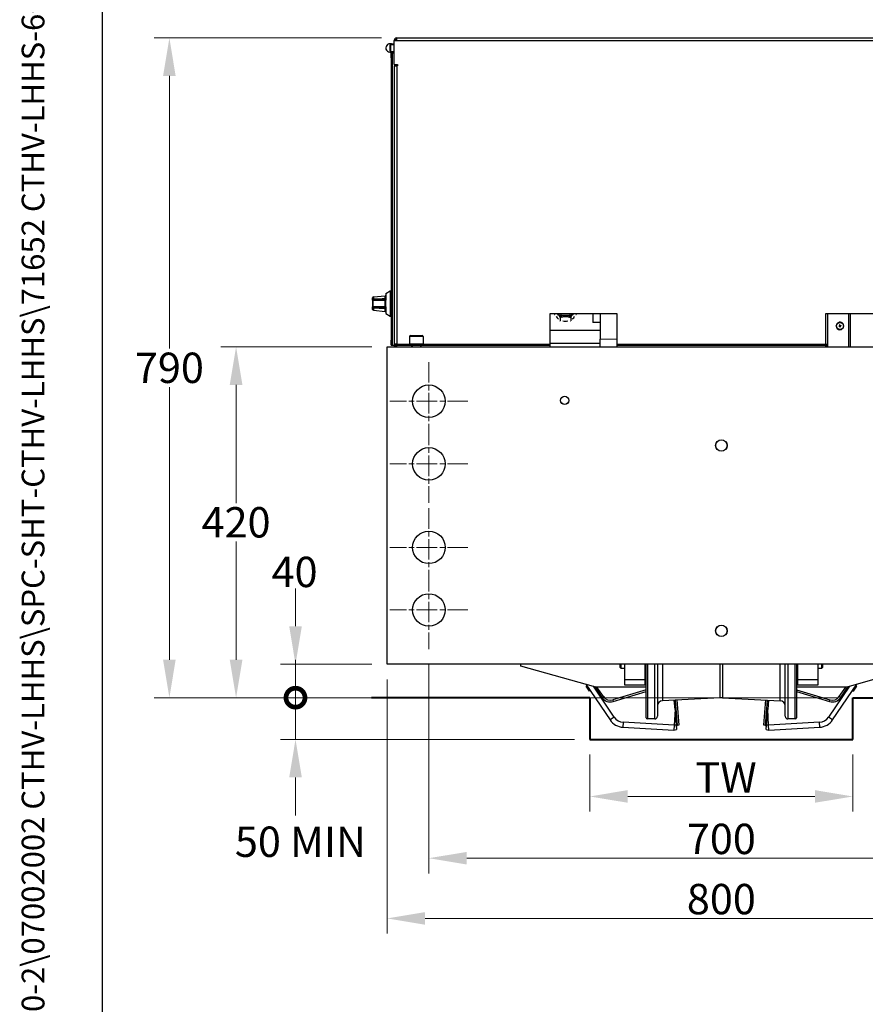
# Model space of a CAD drawing. Units: millimetres. Extents: x 283 to 3800, y 35 to 4953.
# Drawn here: x 283 to 1294, y 1629 to 2808 of the extents above; entities that cross this region are included whole.
import ezdxf
from ezdxf.enums import TextEntityAlignment as Align

# ---------------------------------------------------------------- set-up
doc = ezdxf.new("R2010")
doc.units = ezdxf.units.MM
doc.header["$LTSCALE"] = 18.181818
doc.linetypes.add('CHAIN', pattern=[0.3543, 0.2362, -0.0295, 0.0591, -0.0295])
doc.linetypes.add('LONG_DASH_DOTTED', pattern=[0.3001, 0.2362, -0.0295, 0.0049, -0.0295])
for name, color, linetype, lineweight in [('Center Mark(Hillmar_metric)', 7, 'LONG_DASH_DOTTED', 18), ('Dimensions(Hillmar_metric)', 7, 'Continuous', 13), ('Sketch Geometry(Hillmar_metric)', 7, 'Continuous', 25), ('Symbols(Hillmar_metric)', 7, 'Continuous', 18), ('Visible Edges(Hillmar_metric)', 7, 'Continuous', 25)]:
    doc.layers.add(name, color=color, linetype=linetype, lineweight=lineweight)
doc.layers.add('Visible Tangent Edges(Hillmar_Metric)', color=7, linetype='Continuous', lineweight=25, true_color=0xc0c0c0)
doc.styles.add('Hillmar_metric_Dimensions', font='arial.ttf')
doc.styles.add('Hillmar_metric_title_block', font='arial.ttf')
doc.styles.add('Text Style48', font='arial.ttf')
doc.styles.add('Text Style95', font='arial.ttf')
doc.styles.add('Text Style96', font='arialbd.ttf')
doc.dimstyles.new('DEFAULT-ISO-Method 1b-Hillmar_metric', dxfattribs={"dimscale": 18.181818, "dimtxt": 2, "dimasz": 2.5, "dimexe": 1, "dimexo": 1, "dimgap": 0.25, "dimtad": 1, "dimtih": 1, "dimtoh": 1, "dimrnd": 1e-08, "dimdsep": 46, "dimtxsty": 'Hillmar_metric_Dimensions', "dimcen": 0.09, "dimdle": 8, "dimclrd": 7, "dimclre": 7, "dimclrt": 7, "dimazin": 2, "dimtfac": 0.75, "dimtmove": 0, "dimatfit": 3, "dimfxl": 1, "dimtolj": 1, "dimlwd": 9, "dimlwe": 9, "dimarcsym": 0})

# ---------------------------------------------------------------- blocks, each defined once
blk = doc.blocks.new('Borders Default Border')
at = {"layer": 'Sketch Geometry(Hillmar_metric)', "flags": 128}
blk.add_lwpolyline([(21, 12), (21, 272.4), (209, 272.4), (209, 12), (21, 12)], dxfattribs=at)
blk = doc.blocks.new('Title Blocks Hillmar_Metric')
at = {"layer": 'Symbols(Hillmar_metric)', "color": 7}
for tag, p, height, rotation, style in [('<Line1>_001', (109.375, 267.855), 2.5, 0.23438, 'Text Style96'), ('<Line2>_001', (95.602, 263.424), 2.5, 0.23438, 'Text Style96'), ('<Line3>_001', (105.604, 259.09), 2.5, 0.23438, 'Text Style96'), ('<Line4>_001', (114.698, 254.762), 2.5, 0.23438, 'Text Style96'), ('<Line5>_001', (117.669, 250.389), 2.5, 0.23438, 'Text Style96'), ('<Form_Number>_001', (169.822, 249.936), 2.5, 0.23438, 'Text Style48'), ('<Page>_001', (153.841, 242.551), 2.2, 0.23438, 'Text Style95'), ('FILENAME_AND_PATH_001', (21.589, 14.111), 1.5, 90, 'Hillmar_metric_title_block')]:
    blk.add_attdef(tag, p, '', height=height, rotation=rotation, dxfattribs=dict(at, style=style))
at = {"layer": 'Symbols(Hillmar_metric)', "color": 7, "style": 'Text Style48'}
for tag, p in [('<Sheet_Number>', (169.919, 266.17)), ('<Job_Number>', (169.919, 258.67)), ('<Document_Package_Number.>', (169.919, 243.67))]:
    blk.add_attdef(tag, text='', height=2.5, rotation=0.23438, dxfattribs=at).set_placement(p, align=Align.MIDDLE_LEFT)
at = {"layer": 'Symbols(Hillmar_metric)', "color": 7}
for tag, height, style, p in [('<Document_Package_Number_Rev..>', 2.5, 'Text Style48', (208.419, 243.67)), ('<Date>', 2.2, 'Text Style95', (138.419, 243.67))]:
    blk.add_attdef(tag, text='', height=height, rotation=0.23438, dxfattribs=dict(at, style=style)).set_placement(p, align=Align.MIDDLE_CENTER)
blk = doc.blocks.new('*D24')
at = {"layer": 'Defpoints', "color": 0, "linetype": 'Continuous', "transparency": 16777216}
for p in [(964.7, 1946.1), (1279.7, 1946.1), (1279.7, 1877.8)]:
    blk.add_point(p, dxfattribs=at)
at = {"layer": 'Dimensions(Hillmar_metric)', "color": 7, "linetype": 'Continuous', "lineweight": 9, "transparency": 16777216}
for p, q in [((964.7, 1927.9), (964.7, 1859.7)), ((1279.7, 1927.9), (1279.7, 1859.7)), ((1010.1, 1877.8), (1234.2, 1877.8))]:
    blk.add_line(p, q, dxfattribs=at)
at = {"layer": 'Dimensions(Hillmar_metric)', "color": 7, "linetype": 'Continuous', "transparency": 16777216}
for points in [[(1010.1, 1885.4), (1010.1, 1870.3), (964.7, 1877.8)], [(1234.2, 1885.4), (1234.2, 1870.3), (1279.7, 1877.8)]]:
    blk.add_solid(points, dxfattribs=at)
at = {"layer": 'Dimensions(Hillmar_metric)', "color": 7, "linetype": 'Continuous', "lineweight": 13, "transparency": 16777216, "insert": (1122.2, 1900.6), "char_height": 36.364, "attachment_point": 5, "style": 'Hillmar_metric_Dimensions'}
blk.add_mtext('\\A1; \\fArial|b0|i0;\\H36.4836;TW', dxfattribs=at)
blk = doc.blocks.new('*D25')
at = {"layer": 'Defpoints', "color": 0, "linetype": 'Continuous', "transparency": 16777216}
for p in [(733.9, 2786.1), (461.7, 1996.1), (703.7, 1996.1)]:
    blk.add_point(p, dxfattribs=at)
at = {"layer": 'Dimensions(Hillmar_metric)', "color": 7, "linetype": 'Continuous', "lineweight": 9, "transparency": 16777216}
for p, q in [((715.7, 2786.1), (443.5, 2786.1)), ((461.7, 2740.6), (461.7, 2414.2)), ((461.7, 2041.6), (461.7, 2368)), ((685.5, 1996.1), (443.5, 1996.1))]:
    blk.add_line(p, q, dxfattribs=at)
at = {"layer": 'Dimensions(Hillmar_metric)', "color": 7, "linetype": 'Continuous', "transparency": 16777216}
for points in [[(454.1, 2740.6), (469.2, 2740.6), (461.7, 2786.1)], [(454.1, 2041.6), (469.2, 2041.6), (461.7, 1996.1)]]:
    blk.add_solid(points, dxfattribs=at)
at = {"layer": 'Dimensions(Hillmar_metric)', "color": 7, "linetype": 'Continuous', "lineweight": 13, "transparency": 16777216, "insert": (461.7, 2391.1), "char_height": 36.36, "attachment_point": 5, "style": 'Hillmar_metric_Dimensions'}
blk.add_mtext('\\A1;790', dxfattribs=at)
blk = doc.blocks.new('*D26')
at = {"layer": 'Defpoints', "color": 0, "linetype": 'Continuous', "transparency": 16777216}
for p in [(722.2, 2416.1), (541.5, 1996.1), (703.7, 1996.1)]:
    blk.add_point(p, dxfattribs=at)
at = {"layer": 'Dimensions(Hillmar_metric)', "color": 7, "linetype": 'Continuous', "lineweight": 9, "transparency": 16777216}
for p, q in [((704, 2416.1), (523.3, 2416.1)), ((541.5, 2370.6), (541.5, 2229.2)), ((541.5, 2041.6), (541.5, 2183)), ((685.5, 1996.1), (523.3, 1996.1))]:
    blk.add_line(p, q, dxfattribs=at)
at = {"layer": 'Dimensions(Hillmar_metric)', "color": 7, "linetype": 'Continuous', "transparency": 16777216}
for points in [[(533.9, 2370.6), (549.1, 2370.6), (541.5, 2416.1)], [(533.9, 2041.6), (549.1, 2041.6), (541.5, 1996.1)]]:
    blk.add_solid(points, dxfattribs=at)
at = {"layer": 'Dimensions(Hillmar_metric)', "color": 7, "linetype": 'Continuous', "lineweight": 13, "transparency": 16777216, "insert": (541.5, 2206.1), "char_height": 36.36, "attachment_point": 5, "style": 'Hillmar_metric_Dimensions'}
blk.add_mtext('\\A1;420', dxfattribs=at)
blk = doc.blocks.new('*D27')
at = {"layer": 'Defpoints', "color": 0, "linetype": 'Continuous', "transparency": 16777216}
for p in [(722.2, 2036.1), (1522.2, 2036.1), (1522.2, 1731.8)]:
    blk.add_point(p, dxfattribs=at)
at = {"layer": 'Dimensions(Hillmar_metric)', "color": 7, "linetype": 'Continuous', "lineweight": 9, "transparency": 16777216}
for p, q in [((722.2, 2017.9), (722.2, 1713.6)), ((1522.2, 2017.9), (1522.2, 1713.6)), ((767.6, 1731.8), (1476.7, 1731.8))]:
    blk.add_line(p, q, dxfattribs=at)
at = {"layer": 'Dimensions(Hillmar_metric)', "color": 7, "linetype": 'Continuous', "transparency": 16777216}
for points in [[(767.6, 1739.3), (767.6, 1724.2), (722.2, 1731.8)], [(1476.7, 1739.3), (1476.7, 1724.2), (1522.2, 1731.8)]]:
    blk.add_solid(points, dxfattribs=at)
at = {"layer": 'Dimensions(Hillmar_metric)', "color": 7, "linetype": 'Continuous', "lineweight": 13, "transparency": 16777216, "insert": (1122.2, 1754.9), "char_height": 36.36, "attachment_point": 5, "style": 'Hillmar_metric_Dimensions'}
blk.add_mtext('\\A1;800', dxfattribs=at)
blk = doc.blocks.new('_DotSmall')
at = {"color": 0, "linetype": 'ByBlock', "const_width": 0.5}
blk.add_lwpolyline([(-0.0625, 0, 1), (0.0625, 0, 1)], format="xyb", close=True, dxfattribs=at)
blk = doc.blocks.new('*D28')
at = {"layer": 'Defpoints', "color": 0, "linetype": 'Continuous', "transparency": 16777216}
for p in [(1279.7, 1996.1), (612.6, 1946.1), (964.7, 1946.1)]:
    blk.add_point(p, dxfattribs=at)
at = {"layer": 'Dimensions(Hillmar_metric)', "color": 7, "linetype": 'Continuous', "lineweight": 9, "transparency": 16777216}
for p, q in [((612.6, 1996.1), (612.6, 2041.6)), ((1261.5, 1996.1), (594.5, 1996.1)), ((612.6, 1996.1), (612.6, 1946.1)), ((946.5, 1946.1), (594.5, 1946.1)), ((612.6, 1900.6), (612.6, 1855.2))]:
    blk.add_line(p, q, dxfattribs=at)
at = {"layer": 'Dimensions(Hillmar_metric)', "color": 7, "linetype": 'Continuous', "transparency": 16777216}
blk.add_solid([(605.1, 1900.6), (620.2, 1900.6), (612.6, 1946.1)], dxfattribs=at)
at = {"layer": 'Dimensions(Hillmar_metric)', "color": 7, "linetype": 'Continuous', "lineweight": 9, "transparency": 16777216, "xscale": 45.45454545454546, "yscale": 45.45454545454546, "zscale": 45.45454545454546, "rotation": 270}
blk.add_blockref('_DotSmall', (612.6, 1996.1), dxfattribs=at)
at = {"layer": 'Dimensions(Hillmar_metric)', "color": 7, "linetype": 'Continuous', "lineweight": 13, "transparency": 16777216, "insert": (618.5, 1823.6), "char_height": 36.36, "attachment_point": 5, "style": 'Hillmar_metric_Dimensions'}
blk.add_mtext('\\A1;50 MIN', dxfattribs=at)
blk = doc.blocks.new('*D30')
at = {"layer": 'Defpoints', "color": 0, "linetype": 'Continuous', "transparency": 16777216}
for p in [(722.2, 2036.1), (612.6, 1996.1), (1279.7, 1996.1)]:
    blk.add_point(p, dxfattribs=at)
at = {"layer": 'Dimensions(Hillmar_metric)', "color": 7, "linetype": 'Continuous', "lineweight": 9, "transparency": 16777216}
for p, q in [((612.6, 2081.6), (612.6, 2127)), ((704, 2036.1), (594.5, 2036.1)), ((612.6, 2036.1), (612.6, 1996.1)), ((1261.5, 1996.1), (594.5, 1996.1)), ((612.6, 1996.1), (612.6, 1950.6))]:
    blk.add_line(p, q, dxfattribs=at)
at = {"layer": 'Dimensions(Hillmar_metric)', "color": 7, "linetype": 'Continuous', "transparency": 16777216}
blk.add_solid([(605.1, 2081.6), (620.2, 2081.6), (612.6, 2036.1)], dxfattribs=at)
at = {"layer": 'Dimensions(Hillmar_metric)', "color": 7, "linetype": 'Continuous', "lineweight": 9, "transparency": 16777216, "xscale": 45.45454545454546, "yscale": 45.45454545454546, "zscale": 45.45454545454546, "rotation": 90}
blk.add_blockref('_DotSmall', (612.6, 1996.1), dxfattribs=at)
at = {"layer": 'Dimensions(Hillmar_metric)', "color": 7, "linetype": 'Continuous', "lineweight": 13, "transparency": 16777216, "insert": (611.5, 2146.7), "char_height": 36.36, "attachment_point": 5, "style": 'Hillmar_metric_Dimensions'}
blk.add_mtext('\\A1;40', dxfattribs=at)
blk = doc.blocks.new('*D33')
at = {"layer": 'Defpoints', "color": 0, "linetype": 'Continuous', "transparency": 16777216}
for p in [(772.2, 2054.3), (1472.2, 2054.3), (1472.2, 1803.9)]:
    blk.add_point(p, dxfattribs=at)
at = {"layer": 'Dimensions(Hillmar_metric)', "color": 7, "linetype": 'Continuous', "lineweight": 9, "transparency": 16777216}
for p, q in [((772.2, 2036.1), (772.2, 1785.7)), ((1472.2, 2036.1), (1472.2, 1785.7)), ((817.6, 1803.9), (1426.7, 1803.9))]:
    blk.add_line(p, q, dxfattribs=at)
at = {"layer": 'Dimensions(Hillmar_metric)', "color": 7, "linetype": 'Continuous', "transparency": 16777216}
for points in [[(817.6, 1811.4), (817.6, 1796.3), (772.2, 1803.9)], [(1426.7, 1811.4), (1426.7, 1796.3), (1472.2, 1803.9)]]:
    blk.add_solid(points, dxfattribs=at)
at = {"layer": 'Dimensions(Hillmar_metric)', "color": 7, "linetype": 'Continuous', "lineweight": 13, "transparency": 16777216, "insert": (1122.2, 1827), "char_height": 36.36, "attachment_point": 5, "style": 'Hillmar_metric_Dimensions'}
blk.add_mtext('\\A1;700', dxfattribs=at)

msp = doc.modelspace()

# ---------------------------------------------------------------- linework, layer by layer
at = {"layer": 'Center Mark(Hillmar_metric)', "linetype": 'CHAIN', "ltscale": 5.717062}
for p, q in [((772.193, 2397.876), (772.193, 2304.331)), ((818.966, 2351.104), (725.42, 2351.104)), ((772.193, 2322.876), (772.193, 2229.331)), ((818.966, 2276.104), (725.42, 2276.104)), ((772.193, 2222.876), (772.193, 2129.331)), ((818.966, 2176.104), (725.42, 2176.104)), ((772.193, 2147.876), (772.193, 2054.331)), ((818.966, 2101.104), (725.42, 2101.104))]:
    msp.add_line(p, q, dxfattribs=at)
at = {"layer": 'Sketch Geometry(Hillmar_metric)'}
msp.add_line((381.809, 449.888), (381.809, 2922.506), dxfattribs=at)
at = {"layer": 'Sketch Geometry(Hillmar_metric)', "lineweight": 40}
for p, q in [((964.693, 1996.104), (703.657, 1996.104)), ((964.693, 1996.104), (964.693, 1946.104)), ((1279.693, 1946.104), (1279.693, 1996.104)), ((1279.693, 1996.104), (1978.552, 1996.104)), ((964.693, 1946.104), (1279.693, 1946.104))]:
    msp.add_line(p, q, dxfattribs=at)
at = {"layer": 'Visible Edges(Hillmar_metric)'}
for p, q in [((730.693, 2754.504), (730.693, 2782.904)), ((730.693, 2782.904), (733.893, 2782.904)), ((733.893, 2786.104), (1510.493, 2786.104)), ((733.893, 2782.904), (733.893, 2786.104)), ((725.693, 2779.104), (730.693, 2779.104)), ((725.693, 2770.354), (725.693, 2777.854)), ((726.193, 2778.354), (730.693, 2778.354)), ((726.193, 2769.854), (730.693, 2769.854)), ((728.693, 2768.104), (727.093, 2768.104)), ((727.093, 2762.104), (727.093, 2768.104)), ((727.093, 2762.104), (727.093, 2424.104)), ((728.693, 2768.104), (730.693, 2768.104)), ((728.693, 2418.104), (728.693, 2768.104)), ((728.693, 2424.104), (728.693, 2762.104)), ((730.693, 2754.504), (734.693, 2754.504)), ((730.693, 2752.904), (733.893, 2752.904)), ((730.693, 2752.904), (730.693, 2419.304)), ((731.693, 2754.504), (731.693, 2752.904)), ((734.693, 2752.904), (733.893, 2752.904)), ((734.693, 2754.504), (734.693, 2752.904)), ((705.805, 2476.094), (719.743, 2477.492)), ((720.843, 2480.217), (725.843, 2483.104)), ((720.843, 2480.217), (720.843, 2472.104)), ((725.843, 2483.104), (725.843, 2453.104)), ((725.843, 2483.104), (726.843, 2483.104)), ((726.843, 2483.104), (726.843, 2453.104)), ((726.843, 2483.104), (727.093, 2483.104)), ((726.843, 2483.104), (726.843, 2453.104)), ((704.905, 2472.104), (704.905, 2475.099)), ((704.905, 2472.104), (704.905, 2464.104)), ((719.843, 2473.104), (705.905, 2473.104)), ((720.843, 2464.104), (720.843, 2472.104)), ((704.905, 2461.108), (704.905, 2464.104)), ((705.805, 2460.113), (719.743, 2458.715)), ((705.905, 2463.104), (719.843, 2463.104)), ((720.843, 2464.104), (720.843, 2455.99)), ((720.843, 2455.99), (725.843, 2453.104)), ((725.843, 2453.104), (726.843, 2453.104)), ((726.843, 2453.104), (727.093, 2453.104)), ((917.193, 2419.304), (917.193, 2456.104)), ((917.193, 2456.104), (997.193, 2456.104)), ((922.722, 2456.104), (922.722, 2455.135)), ((922.722, 2456.104), (922.722, 2455.14)), ((927.52, 2454.199), (925.965, 2456.104)), ((930.049, 2456.104), (930.049, 2453.688)), ((941.048, 2453.688), (930.049, 2453.688)), ((941.048, 2456.104), (941.048, 2453.688)), ((945.132, 2456.104), (943.577, 2454.199)), ((948.376, 2456.104), (948.376, 2455.135)), ((948.376, 2456.104), (948.376, 2455.14)), ((968.611, 2456.104), (968.611, 2445.35)), ((977.193, 2456.104), (977.193, 2425.221)), ((997.193, 2456.104), (997.193, 2419.304)), ((1247.193, 2456.104), (1327.193, 2456.104)), ((1247.193, 2419.304), (1247.193, 2456.104)), ((1249.139, 2456.104), (1249.139, 2416.104)), ((1274.472, 2456.104), (1274.472, 2416.104)), ((1276.472, 2456.104), (1276.472, 2416.104)), ((929.128, 2451.603), (929.128, 2447.288)), ((929.142, 2451.597), (929.142, 2447.283)), ((938.74, 2452.224), (932.358, 2452.224)), ((941.955, 2451.597), (941.955, 2447.283)), ((941.969, 2451.603), (941.969, 2447.288)), ((977.193, 2445.35), (968.611, 2445.35)), ((1259.655, 2441.164), (1259.655, 2441.177)), ((1263.687, 2441.237), (1262.729, 2441.073)), ((1263.705, 2441.241), (1263.687, 2441.237)), ((1263.687, 2441.237), (1263.7, 2441.171)), ((1263.7, 2441.171), (1263.699, 2441.172)), ((1263.699, 2441.172), (1263.732, 2441.008)), ((1263.717, 2441.243), (1263.705, 2441.241)), ((1263.732, 2441.008), (1263.732, 2441.009)), ((1263.732, 2441.009), (1263.74, 2440.97)), ((1263.974, 2441.58), (1263.913, 2441.568)), ((1263.918, 2441.488), (1263.918, 2441.516)), ((1264.137, 2441.613), (1263.972, 2441.58)), ((1263.972, 2441.58), (1263.974, 2441.58)), ((1264.202, 2441.626), (1264.011, 2442.61)), ((1264.081, 2440.724), (1264.142, 2440.736)), ((1264.202, 2441.626), (1264.135, 2441.612)), ((1264.135, 2441.612), (1264.137, 2441.613)), ((1264.141, 2440.735), (1264.305, 2440.768)), ((1264.142, 2440.736), (1264.141, 2440.735)), ((1264.205, 2441.608), (1264.202, 2441.626)), ((1264.205, 2441.608), (1264.208, 2441.595)), ((1264.304, 2440.768), (1264.37, 2440.781)), ((1264.305, 2440.768), (1264.304, 2440.768)), ((1264.359, 2440.86), (1264.359, 2440.888)), ((1264.364, 2440.811), (1264.366, 2440.799)), ((1264.366, 2440.799), (1264.37, 2440.781)), ((1264.37, 2440.781), (1264.561, 2439.851)), ((1264.502, 2441.399), (1264.514, 2441.402)), ((1264.514, 2441.402), (1264.532, 2441.405)), ((1264.532, 2441.405), (1265.49, 2441.623)), ((1264.545, 2441.339), (1264.532, 2441.405)), ((1264.545, 2441.34), (1264.545, 2441.339)), ((1264.578, 2441.176), (1264.545, 2441.34)), ((1264.577, 2441.177), (1264.578, 2441.176)), ((1264.585, 2441.138), (1264.577, 2441.177)), ((1268.622, 2441.164), (1268.622, 2441.177)), ((750.193, 2429.704), (764.193, 2429.704)), ((977.193, 2435.688), (917.193, 2435.688)), ((727.093, 2418.104), (727.093, 2424.104)), ((727.093, 2418.104), (728.693, 2418.104)), ((728.693, 2418.104), (730.693, 2418.104)), ((730.693, 2419.304), (730.693, 2416.104)), ((733.893, 2419.304), (730.693, 2419.304)), ((732.293, 2416.104), (732.293, 2419.304)), ((733.893, 2417.704), (733.893, 2419.304)), ((751.693, 2417.704), (733.893, 2417.704)), ((733.893, 2416.104), (733.893, 2417.704)), ((748.893, 2419.704), (765.493, 2419.704)), ((748.893, 2417.704), (748.893, 2419.704)), ((749.193, 2428.704), (749.193, 2419.704)), ((751.693, 2416.104), (751.693, 2417.704)), ((762.693, 2417.704), (751.693, 2417.704)), ((752.193, 2417.704), (752.193, 2416.104)), ((762.193, 2417.704), (762.193, 2416.104)), ((762.693, 2417.704), (762.693, 2416.104)), ((917.193, 2417.704), (762.693, 2417.704)), ((765.193, 2428.704), (765.193, 2419.704)), ((765.493, 2417.704), (765.493, 2419.704)), ((977.193, 2420.131), (917.193, 2420.131)), ((917.193, 2417.704), (917.193, 2419.304)), ((917.193, 2416.104), (917.193, 2417.704)), ((977.193, 2416.104), (977.193, 2425.221)), ((997.193, 2419.304), (997.193, 2417.704)), ((1247.193, 2417.704), (997.193, 2417.704)), ((997.193, 2417.704), (997.193, 2416.104)), ((1247.193, 2417.704), (1247.193, 2419.304)), ((1247.193, 2416.104), (1247.193, 2417.704)), ((1247.193, 2417.704), (1249.139, 2417.704)), ((722.193, 2416.104), (1522.193, 2416.104)), ((722.193, 2036.104), (722.193, 2416.104)), ((1522.193, 2036.104), (722.193, 2036.104)), ((882.193, 2033.854), (882.193, 2036.104)), ((972.193, 2008.854), (882.193, 2033.854)), ((1001.193, 2032.404), (1001.193, 2036.104)), ((1001.193, 2032.404), (1001.993, 2031.604)), ((1001.993, 2036.104), (1001.993, 2031.604)), ((1001.993, 2031.604), (1006.193, 2031.604)), ((1006.193, 2036.104), (1006.193, 2017.604)), ((1031.193, 2017.604), (1031.193, 2036.104)), ((1031.193, 2028.104), (1032.193, 2028.104)), ((1032.193, 1972.104), (1032.193, 2036.104)), ((1045.693, 2036.104), (1045.693, 1973.804)), ((1198.693, 1973.804), (1198.693, 2036.104)), ((1212.193, 2036.104), (1212.193, 1972.104)), ((1212.193, 2028.104), (1213.193, 2028.104)), ((1213.193, 2036.104), (1213.193, 2017.604)), ((1238.193, 2017.604), (1238.193, 2036.104)), ((1238.193, 2031.604), (1242.393, 2031.604)), ((1242.393, 2031.604), (1242.393, 2036.104)), ((1243.193, 2032.404), (1242.393, 2031.604)), ((1243.193, 2036.104), (1243.193, 2032.404)), ((1362.193, 2033.854), (1272.193, 2008.854)), ((1006.193, 2017.604), (1006.193, 2011.604)), ((1031.193, 2017.604), (1006.193, 2017.604)), ((1031.193, 2011.604), (1031.193, 2017.604)), ((1213.193, 2017.604), (1213.193, 2011.604)), ((1238.193, 2017.604), (1213.193, 2017.604)), ((1238.193, 2011.604), (1238.193, 2017.604)), ((960.109, 2012.21), (989.003, 1969.424)), ((961.41, 2010.283), (960.582, 2009.724)), ((962.839, 2006.381), (960.582, 2009.724)), ((963.668, 2006.94), (962.839, 2006.381)), ((964.499, 2003.922), (962.839, 2006.381)), ((965.328, 2004.482), (964.499, 2003.922)), ((1032.193, 2008.854), (972.193, 2008.854)), ((981.006, 1997.347), (973.236, 2008.854)), ((1032.193, 2005.477), (992.189, 1993.372)), ((1006.193, 2011.604), (1031.193, 2011.604)), ((1272.193, 2008.854), (1212.193, 2008.854)), ((1212.193, 2005.477), (1252.197, 1993.372)), ((1213.193, 2011.604), (1238.193, 2011.604)), ((1255.383, 1969.424), (1284.277, 2012.21)), ((1263.38, 1997.347), (1271.15, 2008.854)), ((1279.058, 2004.482), (1279.887, 2003.922)), ((1283.804, 2009.724), (1279.887, 2003.922)), ((1282.975, 2010.283), (1283.804, 2009.724)), ((1120.864, 1996.084), (1051.663, 1992.457)), ((1066.754, 1982.133), (1065.921, 1993.204)), ((1069.666, 1962.932), (1067.382, 1993.281)), ((1068.967, 1993.364), (1071.249, 1963.051)), ((1123.522, 1996.084), (1192.723, 1992.457)), ((1173.136, 1963.051), (1175.418, 1993.364)), ((1177.004, 1993.281), (1174.719, 1962.932)), ((1178.465, 1993.204), (1177.631, 1982.133)), ((1066.754, 1982.133), (1068.185, 1963.133)), ((1176.201, 1963.133), (1177.631, 1982.133)), ((1042.493, 1970.604), (1033.693, 1970.604)), ((1210.693, 1970.604), (1201.893, 1970.604)), ((1004.473, 1960.647), (1065.38, 1957.279)), ((1068.185, 1963.133), (1068.571, 1957.995)), ((1068.208, 1962.822), (1069.666, 1962.932)), ((1071.249, 1963.051), (1069.666, 1962.932)), ((1174.719, 1962.932), (1173.136, 1963.051)), ((1174.719, 1962.932), (1176.178, 1962.822)), ((1175.814, 1957.995), (1176.201, 1963.133)), ((1179.006, 1957.279), (1239.913, 1960.647))]:
    msp.add_line(p, q, dxfattribs=at)
for centre, radius in [((772.193, 2351.104), 19.5), ((934.693, 2352.104), 5.053), ((934.693, 2352.104), 4.926), ((1122.193, 2298.104), 6.918), ((1122.193, 2298.104), 6.773), ((772.193, 2276.104), 19.5), ((772.193, 2176.104), 19.5), ((772.193, 2101.104), 19.5), ((1122.193, 2076.104), 6.918), ((1122.193, 2076.104), 6.773)]:
    msp.add_circle(centre, radius, dxfattribs=at)
for centre, radius, start, end in [((733.893, 2782.904), 3.2, 90, 180), ((733.893, 2782.904), 1.6, 90, 180), ((725.693, 2774.104), 5, 90, 301.788331), ((725.693, 2774.104), 5, 58.211669, 90), ((726.193, 2777.854), 0.5, 90, 180), ((726.193, 2770.354), 0.5, 180, 270), ((705.905, 2475.099), 1, 95.729578, 180), ((719.843, 2476.497), 1, 0, 95.729578), ((705.905, 2472.104), 1, 90, 180), ((719.843, 2472.104), 1, 0, 90), ((705.905, 2464.104), 1, 180, 270), ((705.905, 2461.108), 1, 180, 264.270422), ((719.843, 2459.71), 1, 264.270422, 0), ((719.843, 2464.104), 1, 270, 0), ((750.193, 2428.704), 1, 90, 180), ((764.193, 2428.704), 1, 0, 90), ((989.293, 2002.944), 10, 214.031058, 286.834525), ((1122.193, 1970.719), 25.4, 87, 93), ((1255.093, 2002.944), 10, 253.165475, 325.968942), ((1051.993, 1986.166), 6.3, 93, 180), ((1192.393, 1986.166), 6.3, 0, 87), ((1005.577, 1980.617), 20, 214.031058, 266.834525), ((1033.693, 1972.104), 1.5, 180, 270), ((1042.493, 1973.804), 3.2, 270, 0), ((1201.893, 1973.804), 3.2, 180, 270), ((1210.693, 1972.104), 1.5, 270, 0), ((1238.809, 1980.617), 20, 273.165475, 325.968942), ((1065.711, 1963.27), 6, 266.834525, 298.470941), ((1178.675, 1963.27), 6, 241.529059, 273.165475)]:
    msp.add_arc(centre, radius, start, end, dxfattribs=at)
for centre, major_axis, ratio, start_param, end_param in [((935.549, 2455.074), (-11.506, 0), 0.70710678, 0.26125068, 0.78594687), ((935.549, 2460.423), (-10.999, 0), 0.70710678, 0.58883406, 1.04719755), ((935.549, 2460.082), (11.562, 0), 0.70710678, 3.94483062, 4.43274979), ((935.549, 2460.082), (11.562, 0), 0.70710678, 4.99202818, 5.47994734), ((935.549, 2460.423), (-10.999, 0), 0.70710678, 2.0943951, 2.5527586), ((935.549, 2455.074), (11.506, 0), 0.70710678, 5.49723843, 6.02193463), ((935.549, 2459.455), (-12.827, 0), 0.70710678, 1.04657476, 1.04782035), ((935.549, 2455.14), (-12.827, 0), 0.70710678, 1.04657476, 1.04782035), ((935.549, 2455.074), (-11.506, 0), 0.70710678, 1.30844823, 1.83314442), ((935.549, 2459.455), (-12.827, 0), 0.70710678, 2.09377231, 2.0950179), ((935.549, 2455.14), (-12.827, 0), 0.70710678, 2.09377231, 2.0950179), ((1264.139, 2441.164), (-4.483, 0), 0.99972261, 0, 3.14159265), ((1272.704, 2442.624), (-3.362, 15.322), 0.64277068, 1.53107666, 1.55020126), ((1264.139, 2441.174), (-0.433, 0.066), 0.99973537, 0, 0.15986787), ((1272.194, 2434.092), (-17.203, 1.997), 0.51039352, 5.27607272, 5.28584466), ((1263.668, 2441.488), (0.245, 0.049), 0.99974376, 4.71238898, 6.0866379), ((1263.667, 2441.452), (-0.231, 0.032), 0.91596147, 1.91590545, 1.97236557), ((1263.668, 2441.488), (-0.242, -0.062), 0.99975623, 1.54690452, 1.57079633), ((1264.139, 2441.174), (-0.409, 0.072), 0.99973907, 6.28230455, 6.28318531), ((1264.139, 2441.174), (-0.406, -0.165), 0.99980105, 0, 0.09479526), ((1259.318, 2431.529), (-15.156, -8.488), 0.50730403, 4.13316157, 4.14293345), ((1264.139, 2441.174), (-0.406, -0.165), 0.99980105, 4.71238898, 4.86032914), ((1264.139, 2441.174), (0.434, -0.061), 0.99973333, 4.71238898, 4.85944534), ((1264.139, 2441.174), (-0.433, 0.067), 0.99973537, 4.71238898, 4.87225685), ((1264.416, 2441.647), (0.009, 0.237), 0.8978295, 1.82548846, 1.88194857), ((1264.453, 2441.644), (-0.245, -0.049), 0.99974376, 0, 1.57079633), ((1264.453, 2441.644), (-0.242, -0.062), 0.99975623, 6.24652761, 6.28318531), ((1264.139, 2441.174), (0.409, -0.072), 0.99973907, 1.56991557, 1.57079633), ((1264.139, 2441.174), (0.406, 0.165), 0.99980105, 4.71238898, 4.87225685), ((1264.609, 2440.86), (-0.25, 0), 0.99972261, 0, 0.19654741), ((1264.139, 2441.174), (-0.35, -0.223), 0.99988271, 1.56991557, 1.57079633), ((1264.575, 2440.846), (-0.099, 0.206), 0.93246071, 1.24949676, 1.30595688), ((1264.609, 2440.859), (-0.246, -0.045), 0.99974053, 6.24674864, 6.28318531), ((1264.468, 2441.612), (-0.203, -0.117), 0.90938443, 1.17900784, 1.23546796), ((1264.139, 2441.174), (0.35, 0.223), 0.99988271, 6.28230455, 6.28318531), ((1264.453, 2441.644), (-0.246, -0.042), 0.99973817, 1.54684431, 1.57079633), ((1264.139, 2441.174), (0.406, 0.165), 0.99980105, 0, 0.15986787), ((1264.139, 2441.174), (0.437, -0.038), 0.99972682, 0, 0.09480557), ((1255.574, 2439.214), (2.76, -15.442), 0.64978888, 1.59162729, 1.61075189), ((1268.959, 2450.334), (-15.264, -8.004), 0.4879549, 1.01788769, 1.02765963), ((1256.084, 2447.771), (-17.216, 1.589), 0.48494456, 2.12001847, 2.12979041)]:
    msp.add_ellipse(centre, major_axis=major_axis, ratio=ratio, start_param=start_param, end_param=end_param, dxfattribs=at)
msp.add_ellipse((1264.139, 2441.168), major_axis=(0.0937, 0.0187), ratio=0.99974376, dxfattribs=at)
for points, weights in [([(922.722, 2455.135), (922.79, 2455.017), (922.858, 2454.902)], [1.63948521396, 1.6441729271, 1.64868689263]), ([(927.52, 2454.199), (928.283, 2453.057), (929.128, 2451.603)], [1.73098023013, 1.69944641776, 1.6394843536]), ([(941.969, 2451.603), (942.815, 2453.057), (943.577, 2454.199)], [1.63948516077, 1.69944725445, 1.73098108234]), ([(948.24, 2454.902), (948.307, 2455.017), (948.376, 2455.135)], [1.64868602744, 1.64417206428, 1.6394843536]), ([(928.992, 2447.389), (929.06, 2447.338), (929.128, 2447.288)], [1.64868689263, 1.6441729271, 1.63948521397]), ([(929.142, 2451.597), (930.833, 2452.016), (932.358, 2452.224)], [1.83058246046, 1.89753369589, 1.93274308578]), ([(929.142, 2447.283), (929.279, 2447.249), (929.414, 2447.217)], [1.8305816001, 1.83581570733, 1.84085581514]), ([(938.74, 2452.224), (940.264, 2452.016), (941.955, 2451.597)], [1.93274308578, 1.89753369589, 1.83058246046]), ([(941.683, 2447.217), (941.819, 2447.249), (941.955, 2447.283)], [1.84085581514, 1.83581570733, 1.8305816001]), ([(941.969, 2447.288), (942.037, 2447.338), (942.105, 2447.389)], [1.63948435361, 1.64417206428, 1.64868602744]), ([(1263.717, 2441.243), (1263.723, 2441.244), (1263.73, 2441.245)], [3.20109674401, 3.23548379964, 3.26947107726]), ([(1264.208, 2441.595), (1264.209, 2441.589), (1264.21, 2441.582)], [3.20109674401, 3.23548379964, 3.26947107726]), ([(1264.361, 2440.823), (1264.363, 2440.817), (1264.364, 2440.811)], [3.26947107726, 3.23548379964, 3.20109674401]), ([(1264.489, 2441.396), (1264.495, 2441.398), (1264.502, 2441.399)], [3.26947107726, 3.23548379964, 3.20109674401])]:
    msp.add_rational_spline(points, weights, degree=2, dxfattribs=at)
for points, knots in [([(1268.622, 2441.177), (1268.622, 2441.655), (1268.545, 2442.133), (1268.244, 2443.04), (1268.02, 2443.47), (1267.449, 2444.237), (1267.102, 2444.574), (1266.318, 2445.123), (1265.882, 2445.334), (1264.966, 2445.608), (1264.486, 2445.671), (1263.53, 2445.643), (1263.054, 2445.552), (1262.155, 2445.225), (1261.732, 2444.989), (1260.982, 2444.396), (1260.655, 2444.038), (1260.13, 2443.239), (1259.932, 2442.798), (1259.707, 2441.958), (1259.655, 2441.567), (1259.655, 2441.177)], [4.51584158, 4.51584158, 4.51584158, 4.51584158, 4.83582287, 4.83582287, 5.15580788, 5.15580788, 5.47580252, 5.47580252, 5.79580892, 5.79580892, 6.11582454, 6.11582454, 6.4358432, 6.4358432, 6.75585752, 6.75585752, 7.07586183, 7.07586183, 7.39585442, 7.39585442, 7.65743423, 7.65743423, 7.65743423, 7.65743423]), ([(1262.729, 2441.073), (1262.991, 2441.126), (1263.249, 2441.178), (1263.566, 2441.241), (1263.646, 2441.257), (1263.717, 2441.271)], [3.1287339365, 3.1287339365, 3.1287339365, 3.1287339365, 3.2047771538, 3.2047771538, 3.2256572214, 3.2256572214, 3.2256572214, 3.2256572214]), ([(1262.788, 2440.779), (1263.05, 2440.832), (1263.307, 2440.883), (1263.624, 2440.946), (1263.704, 2440.962), (1263.776, 2440.977)], [3.1287339365, 3.1287339365, 3.1287339365, 3.1287339365, 3.2047771538, 3.2047771538, 3.2256572214, 3.2256572214, 3.2256572214, 3.2256572214]), ([(1263.717, 2442.552), (1263.769, 2442.29), (1263.82, 2442.033), (1263.883, 2441.716), (1263.899, 2441.636), (1263.913, 2441.565)], [3.1287339365, 3.1287339365, 3.1287339365, 3.1287339365, 3.2047771538, 3.2047771538, 3.2256572214, 3.2256572214, 3.2256572214, 3.2256572214]), ([(1263.717, 2441.271), (1263.72, 2441.271), (1263.723, 2441.272), (1263.747, 2441.278), (1263.768, 2441.286), (1263.809, 2441.308), (1263.829, 2441.323), (1263.869, 2441.363), (1263.886, 2441.389), (1263.908, 2441.441), (1263.915, 2441.466), (1263.919, 2441.516), (1263.918, 2441.541), (1263.913, 2441.565)], [0.05905531, 0.05905531, 0.05905531, 0.05905531, 0.059951624, 0.059951624, 0.0665396624, 0.0665396624, 0.0740900449, 0.0740900449, 0.0833468719, 0.0833468719, 0.0911075554, 0.0911075554, 0.0984168726, 0.0984168726, 0.0984168726, 0.0984168726]), ([(1264.07, 2440.78), (1264.069, 2440.783), (1264.068, 2440.786), (1264.063, 2440.81), (1264.055, 2440.831), (1264.032, 2440.872), (1264.017, 2440.893), (1263.977, 2440.932), (1263.951, 2440.949), (1263.899, 2440.971), (1263.874, 2440.978), (1263.824, 2440.983), (1263.799, 2440.981), (1263.776, 2440.977)], [0.05905531, 0.05905531, 0.05905531, 0.05905531, 0.059951624, 0.059951624, 0.0665396624, 0.0665396624, 0.0740900449, 0.0740900449, 0.0833468719, 0.0833468719, 0.0911075554, 0.0911075554, 0.0984168726, 0.0984168726, 0.0984168726, 0.0984168726]), ([(1264.208, 2441.623), (1264.193, 2441.695), (1264.177, 2441.775), (1264.114, 2442.092), (1264.063, 2442.349), (1264.011, 2442.61)], [3.3009406162, 3.3009406162, 3.3009406162, 3.3009406162, 3.3218206838, 3.3218206838, 3.3978639011, 3.3978639011, 3.3978639011, 3.3978639011]), ([(1264.266, 2439.792), (1264.214, 2440.054), (1264.163, 2440.312), (1264.1, 2440.629), (1264.084, 2440.709), (1264.07, 2440.78)], [3.1287339365, 3.1287339365, 3.1287339365, 3.1287339365, 3.2047771538, 3.2047771538, 3.2256572214, 3.2256572214, 3.2256572214, 3.2256572214]), ([(1264.208, 2441.623), (1264.208, 2441.62), (1264.209, 2441.617), (1264.215, 2441.593), (1264.222, 2441.572), (1264.245, 2441.531), (1264.26, 2441.511), (1264.3, 2441.472), (1264.326, 2441.454), (1264.378, 2441.432), (1264.403, 2441.426), (1264.453, 2441.421), (1264.478, 2441.422), (1264.502, 2441.427)], [0.05905531, 0.05905531, 0.05905531, 0.05905531, 0.059951624, 0.059951624, 0.0665396624, 0.0665396624, 0.0740900449, 0.0740900449, 0.0833468719, 0.0833468719, 0.0911075554, 0.0911075554, 0.0984168726, 0.0984168726, 0.0984168726, 0.0984168726]), ([(1264.56, 2441.133), (1264.557, 2441.132), (1264.554, 2441.132), (1264.53, 2441.126), (1264.51, 2441.118), (1264.468, 2441.096), (1264.448, 2441.08), (1264.409, 2441.04), (1264.391, 2441.014), (1264.369, 2440.962), (1264.363, 2440.937), (1264.358, 2440.887), (1264.359, 2440.863), (1264.364, 2440.839)], [0.05905531, 0.05905531, 0.05905531, 0.05905531, 0.059951624, 0.059951624, 0.0665396624, 0.0665396624, 0.0740900449, 0.0740900449, 0.0833468719, 0.0833468719, 0.0911075554, 0.0911075554, 0.0984168726, 0.0984168726, 0.0984168726, 0.0984168726]), ([(1264.561, 2439.851), (1264.508, 2440.113), (1264.457, 2440.371), (1264.394, 2440.687), (1264.378, 2440.767), (1264.364, 2440.839)], [3.1287339365, 3.1287339365, 3.1287339365, 3.1287339365, 3.2047771538, 3.2047771538, 3.2256572214, 3.2256572214, 3.2256572214, 3.2256572214]), ([(1265.49, 2441.623), (1265.228, 2441.571), (1264.97, 2441.52), (1264.653, 2441.457), (1264.573, 2441.441), (1264.502, 2441.427)], [3.1287339365, 3.1287339365, 3.1287339365, 3.1287339365, 3.2047771538, 3.2047771538, 3.2256572214, 3.2256572214, 3.2256572214, 3.2256572214]), ([(1265.548, 2441.329), (1265.286, 2441.277), (1265.029, 2441.226), (1264.712, 2441.163), (1264.632, 2441.147), (1264.56, 2441.133)], [3.1287339365, 3.1287339365, 3.1287339365, 3.1287339365, 3.2047771538, 3.2047771538, 3.2256572214, 3.2256572214, 3.2256572214, 3.2256572214])]:
    msp.add_open_spline(points, degree=3, knots=knots, dxfattribs=at)
for points in [[(1264.139, 2436.663), (1263.987, 2436.663), (1263.83, 2436.678), (1263.674, 2436.707)], [(1264.603, 2436.706), (1264.449, 2436.677), (1264.294, 2436.663), (1264.139, 2436.663)]]:
    msp.add_open_spline(points, degree=3, dxfattribs=at)
at = {"layer": 'Visible Tangent Edges(Hillmar_Metric)'}
for p, q in [((733.893, 2782.904), (1510.493, 2782.904)), ((726.193, 2778.354), (726.193, 2769.854)), ((727.093, 2762.104), (728.693, 2762.104)), ((733.893, 2752.904), (733.893, 2419.304)), ((705.805, 2476.094), (705.805, 2473.43)), ((719.743, 2473.529), (719.743, 2477.492)), ((705.479, 2472.104), (704.905, 2472.104)), ((705.479, 2464.104), (705.479, 2472.104)), ((705.479, 2472.104), (719.417, 2472.104)), ((720.843, 2472.104), (719.417, 2472.104)), ((719.417, 2472.104), (719.417, 2464.104)), ((719.843, 2473.526), (719.843, 2473.104)), ((704.905, 2464.104), (705.479, 2464.104)), ((719.417, 2464.104), (705.479, 2464.104)), ((705.805, 2462.777), (705.805, 2460.113)), ((719.417, 2464.104), (720.843, 2464.104)), ((719.743, 2458.715), (719.743, 2462.678)), ((719.843, 2463.104), (719.843, 2462.681)), ((1263.717, 2441.243), (1263.717, 2441.271)), ((1264.208, 2441.595), (1264.208, 2441.623)), ((1264.364, 2440.811), (1264.364, 2440.839)), ((1264.502, 2441.427), (1264.502, 2441.399)), ((728.693, 2424.104), (727.093, 2424.104)), ((733.893, 2419.304), (748.893, 2419.304)), ((765.193, 2428.704), (749.193, 2428.704)), ((765.493, 2419.304), (917.193, 2419.304)), ((997.193, 2425.131), (977.193, 2425.221)), ((997.193, 2419.304), (1247.193, 2419.304)), ((1247.193, 2419.304), (1249.139, 2419.304)), ((1033.693, 2036.104), (1033.693, 1970.604)), ((1042.493, 1970.604), (1042.493, 2036.104)), ((1051.663, 2036.104), (1051.663, 1992.457)), ((1120.864, 1996.084), (1120.864, 2036.104)), ((1123.522, 2036.104), (1123.522, 1996.084)), ((1192.723, 1992.457), (1192.723, 2036.104)), ((1201.893, 2036.104), (1201.893, 1970.604)), ((1210.693, 1970.604), (1210.693, 2036.104)), ((993.975, 1972.782), (969.021, 2009.735)), ((970.506, 2009.322), (979.348, 1996.228)), ((1275.365, 2009.735), (1250.411, 1972.782)), ((1265.037, 1996.228), (1273.88, 2009.322)), ((979.348, 1996.228), (981.006, 1997.347)), ((992.189, 1993.372), (992.768, 1991.458)), ((992.768, 1991.458), (1032.193, 2003.387)), ((1212.193, 2003.387), (1251.617, 1991.458)), ((1251.617, 1991.458), (1252.197, 1993.372)), ((1263.38, 1997.347), (1265.037, 1996.228)), ((1066.754, 1982.133), (1065.711, 1963.27)), ((1178.675, 1963.27), (1177.631, 1982.133)), ((993.975, 1972.782), (989.003, 1969.424)), ((1255.383, 1969.424), (1250.411, 1972.782)), ((1004.804, 1966.638), (1004.473, 1960.647)), ((1065.711, 1963.27), (1004.804, 1966.638)), ((1065.711, 1963.27), (1065.38, 1957.279)), ((1068.185, 1963.133), (1065.711, 1963.27)), ((1178.675, 1963.27), (1176.201, 1963.133)), ((1239.582, 1966.638), (1178.675, 1963.27)), ((1179.006, 1957.279), (1178.675, 1963.27)), ((1239.913, 1960.647), (1239.582, 1966.638))]:
    msp.add_line(p, q, dxfattribs=at)
for centre, radius, start, end in [((989.293, 2002.944), 12, 214.031058, 286.834525), ((1255.093, 2002.944), 12, 253.165475, 325.968942), ((1005.577, 1980.617), 14, 214.031058, 266.834525), ((1238.809, 1980.617), 14, 273.165475, 325.968942)]:
    msp.add_arc(centre, radius, start, end, dxfattribs=at)
for centre, major_axis, ratio, start_param, end_param in [((705.905, 2472.104), (0, 1), 0.42578379, 0, 1.57079633), ((705.871, 2472.176), (-1.671, -0.252), 0.7418738, 4.52176748, 4.64060628), ((705.705, 2474.094), (0.1, -0.995), 0.04460427, 0, 0.83663312), ((705.905, 2474.104), (0, -1), 0.1333475, 0, 0.84605525), ((719.843, 2472.104), (0, 1), 0.42578379, 0, 1.57079633), ((719.643, 2474.104), (0, -1), 0.12201621, 0, 0.95826969), ((719.843, 2473.705), (-0.62, 0), 0.28752037, 1.40890626, 1.57054301), ((705.905, 2464.104), (0, -1), 0.42578379, 4.71238898, 6.28318531), ((705.705, 2462.114), (0.1, 0.995), 0.04460427, 5.44655219, 6.28318531), ((705.871, 2464.031), (1.671, -0.252), 0.7418738, 4.78417168, 4.90301048), ((705.905, 2462.104), (0, 1), 0.1333475, 5.43713006, 6.28318531), ((719.843, 2464.104), (0, -1), 0.42578379, 4.71238898, 6.28318531), ((719.643, 2462.104), (0, 1), 0.12201621, 5.32491562, 6.28318531), ((719.843, 2462.502), (0.62, 0), 0.28752037, 1.57104964, 1.73268639), ((1264.139, 2441.177), (-4.483, 0), 0.99972261, 0, 3.14159267)]:
    msp.add_ellipse(centre, major_axis=major_axis, ratio=ratio, start_param=start_param, end_param=end_param, dxfattribs=at)
msp.add_ellipse((1264.139, 2441.188), major_axis=(4.149, 0), ratio=0.99972261, dxfattribs=at)
for points, knots in [([(705.805, 2473.43), (705.6, 2473.404), (705.305, 2473.239), (704.985, 2472.75), (704.905, 2472.369), (704.905, 2472.107), (704.905, 2472.105), (704.905, 2472.104)], [0, 0, 0, 0, 0.123831829, 0.185747744, 0.309579574, 0.309579574, 0.31029682, 0.31029682, 0.31029682, 0.31029682]), ([(720.843, 2472.104), (720.843, 2472.105), (720.843, 2472.107), (720.842, 2472.401), (720.756, 2472.825), (720.398, 2473.366), (720.066, 2473.526), (719.843, 2473.526)], [-0.0007214, -0.0007214, -0.0007214, -0.0007214, 0, 0, 0.134068499, 0.201102749, 0.335171248, 0.335171248, 0.335171248, 0.335171248]), ([(704.905, 2464.104), (704.905, 2464.102), (704.905, 2464.101), (704.905, 2463.838), (704.985, 2463.457), (705.305, 2462.968), (705.6, 2462.803), (705.805, 2462.777)], [-0.000717249, -0.000717249, -0.000717249, -0.000717249, 0, 0, 0.123831829, 0.185747743, 0.309579572, 0.309579572, 0.309579572, 0.309579572]), ([(719.843, 2462.681), (720.066, 2462.681), (720.398, 2462.841), (720.756, 2463.382), (720.842, 2463.806), (720.843, 2464.1), (720.843, 2464.102), (720.843, 2464.104)], [0, 0, 0, 0, 0.134068499, 0.201102749, 0.335171248, 0.335171248, 0.335892648, 0.335892648, 0.335892648, 0.335892648])]:
    msp.add_open_spline(points, degree=3, knots=knots, dxfattribs=at)
for points in [[(719.743, 2473.529), (715.161, 2473.503), (710.58, 2473.474), (706.005, 2473.441)], [(706.005, 2462.766), (710.58, 2462.733), (715.161, 2462.704), (719.743, 2462.678)]]:
    msp.add_open_spline(points, degree=3, dxfattribs=at)

# ---------------------------------------------------------------- block references
ref = msp.add_blockref('Title Blocks Hillmar_Metric', (-80.344, 13.27), dxfattribs=dict(xscale=18.18181818181818, yscale=18.18181818181818, zscale=18.18181818181818))
ref.add_attrib('FILENAME_AND_PATH_001', 'C:\\Vault_Workspace\\HILLMAR\\HILLMAR PRODUCTION\\02 STORM BRAKES\\0700-2\\07002002 CTHV-LHHS\\SPC-SHT-CTHV-LHHS\\71652 CTHV-LHHS-600-050LEW05-150PR5.idw', (312.187, 269.83), dxfattribs={"layer": 'Symbols(Hillmar_metric)', "color": 7, "height": 27.272728, "rotation": 90, "style": 'Hillmar_metric_title_block'})
at = {"xscale": 18.18181818181818, "yscale": 18.18181818181818, "zscale": 18.18181818181818}
msp.add_blockref('Borders Default Border', (0, 0), dxfattribs=at)

# ---------------------------------------------------------------- dimensions: what is measured, and where the dimension line sits
at = {"layer": 'Dimensions(Hillmar_metric)', "color": 7, "linetype": 'Continuous', "lineweight": 13}
for base, p1, p2, angle, override, picture, middle in [((461.663, 1996.104), (733.893, 2786.104), (703.657, 1996.104), 90, {"dimgap": 0.25, "dimdec": 0, "dimtol": 0, "dimlim": 0, "dimtp": 0, "dimtm": 0, "dimtdec": 2, "dimtofl": 0, "dimatfit": 1}, '*D25', (461.663, 2391.104)), ((541.481, 1996.104), (722.193, 2416.104), (703.657, 1996.104), 90, {"dimgap": 0.25, "dimdec": 2, "dimtol": 0, "dimlim": 0, "dimtp": 0, "dimtm": 0, "dimtdec": 2, "dimtofl": 0, "dimatfit": 1}, '*D26', (541.481, 2206.104)), ((612.633, 1996.104), (722.193, 2036.104), (1279.693, 1996.104), 90, {"dimblk2": 'DotSmall', "dimsah": 1, "dimdle": 0, "dimtmove": 2, "dimatfit": 1}, '*D30', (611.501, 2146.673)), ((1472.193, 1803.857), (772.193, 2054.331), (1472.193, 2054.331), 180, {"dimgap": 0.25, "dimtih": 0, "dimtoh": 0, "dimdec": 2, "dimtol": 0, "dimlim": 0, "dimtp": 0, "dimtm": 0, "dimtdec": 2, "dimtofl": 0, "dimatfit": 1}, '*D33', (1122.193, 1803.857))]:
    dim = msp.add_linear_dim(base=base, p1=p1, p2=p2, angle=angle, dimstyle='DEFAULT-ISO-Method 1b-Hillmar_metric', override=override, dxfattribs=at)
    dim.commit()
    dim.dimension.update_dxf_attribs({"geometry": picture, "text_midpoint": middle, "dimtype": 160})
for base, p1, p2, angle, text, override, picture, middle in [((612.639, 1946.104), (1279.693, 1996.104), (964.693, 1946.104), 90, '<> MIN', {"dimblk1": 'DotSmall', "dimsah": 1, "dimdle": 0, "dimtmove": 2, "dimatfit": 1}, '*D28', (618.53, 1823.565)), ((1279.693, 1877.839), (964.693, 1946.104), (1279.693, 1946.104), 180, ' \\fArial|b0|i0;\\H36.4836;TW', {"dimgap": 0.25, "dimtih": 0, "dimtoh": 0, "dimdec": 2, "dimtol": 0, "dimlim": 0, "dimtp": 0, "dimtm": 0, "dimtdec": 2, "dimtofl": 0, "dimatfit": 1}, '*D24', (1122.193, 1877.839))]:
    dim = msp.add_linear_dim(base=base, p1=p1, p2=p2, angle=angle, text=text, dimstyle='DEFAULT-ISO-Method 1b-Hillmar_metric', override=override, dxfattribs=at)
    dim.commit()
    dim.dimension.update_dxf_attribs({"geometry": picture, "text_midpoint": middle, "dimtype": 160})
dim = msp.add_linear_dim(base=(1522.193, 1731.773), p1=(722.193, 2036.104), p2=(1522.193, 2036.104), dimstyle='DEFAULT-ISO-Method 1b-Hillmar_metric', override={"dimgap": 0.25, "dimtih": 0, "dimtoh": 0, "dimdec": 2, "dimtol": 0, "dimlim": 0, "dimtp": 0, "dimtm": 0, "dimtdec": 2, "dimtofl": 0, "dimatfit": 1}, dxfattribs=at)
dim.commit()
dim.dimension.update_dxf_attribs({"geometry": '*D27', "text_midpoint": (1122.193, 1731.773), "dimtype": 160})

doc.saveas('drawing.dxf')
